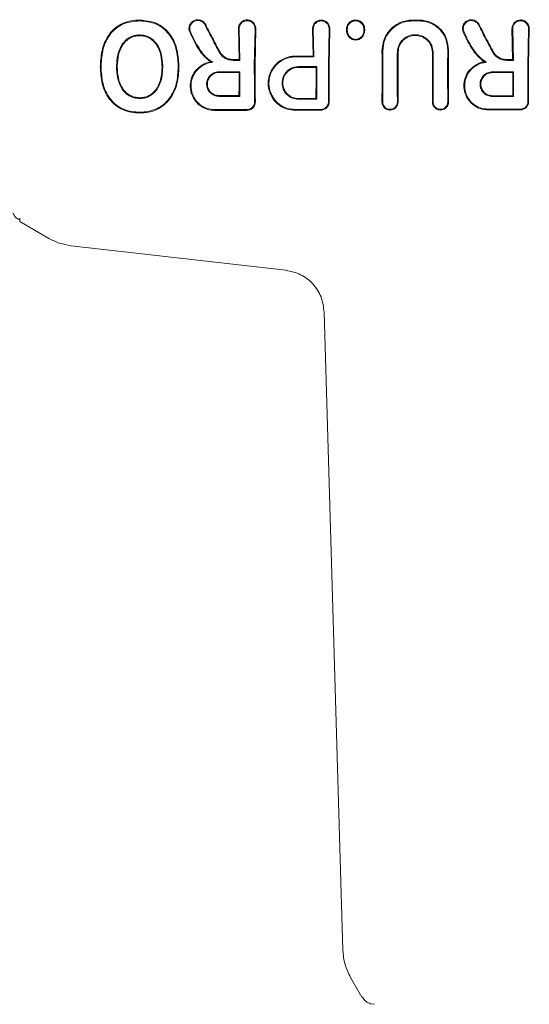
# Model space of a CAD drawing. Units: millimetres. Extents: x 918 to 9300, y 170 to 6701.
# Drawn here: x 3955 to 3991, y 4341 to 4409 of the extents above; entities that cross this region are included whole.
import ezdxf

# ---------------------------------------------------------------- set-up
doc = ezdxf.new("R2010")
doc.units = ezdxf.units.MM

msp = doc.modelspace()

# ---------------------------------------------------------------- linework, layer by layer
at = {"color": 7, "linetype": 'Continuous', "lineweight": 18}
for p, q in [((3990.176, 4409.469), (3989.965, 4409.43)), ((3970.67, 4406.723), (3970.622, 4408.841)), ((3970.723, 4406.67), (3970.676, 4408.841)), ((3971.723, 4406.298), (3971.771, 4408.841)), ((3971.776, 4406.297), (3971.825, 4408.841)), ((3975.798, 4406.96), (3975.753, 4408.831)), ((3975.851, 4406.907), (3975.807, 4408.831)), ((3976.853, 4406.298), (3976.9, 4408.831)), ((3976.906, 4406.297), (3976.954, 4408.831)), ((3989.623, 4406.723), (3989.576, 4408.841)), ((3989.676, 4406.67), (3989.63, 4408.841)), ((3990.722, 4408.841), (3990.675, 4406.297)), ((3990.728, 4406.297), (3990.776, 4408.841)), ((3970.723, 4406.67), (3970.67, 4406.723)), ((3975.851, 4406.907), (3975.798, 4406.96)), ((3987.651, 4406.573), (3987.81, 4406.538)), ((3989.676, 4406.67), (3989.623, 4406.723)), ((3961.106, 4406.225), (3961.053, 4406.225)), ((3962.228, 4406.217), (3962.175, 4406.217)), ((3965.328, 4406.217), (3965.381, 4406.217)), ((3966.503, 4406.217), (3966.45, 4406.217)), ((3970.724, 4405.877), (3970.671, 4405.824)), ((3976.055, 4406.235), (3976.003, 4406.182)), ((3989.677, 4405.877), (3989.624, 4405.824)), ((3970.71, 4404.175), (3970.657, 4404.228)), ((3976.044, 4403.972), (3975.991, 4404.024)), ((3989.677, 4404.161), (3989.624, 4404.214)), ((3963.797, 4403.083), (3963.797, 4403.027)), ((3955.465, 4395.751), (3955.465, 4395.509)), ((3955.465, 4395.509), (3957.485, 4394.343)), ((3959.031, 4393.833), (3973.906, 4392.133)), ((3976.564, 4389.24), (3977.856, 4345.043)), ((3979.177, 4341.797), (3978.39, 4343.16)), ((3979.275, 4341.797), (3979.177, 4341.797)), ((3980.043, 4341.297), (3979.784, 4341.331))]:
    msp.add_line(p, q, dxfattribs=at)
at = {"color": 7, "linetype": 'Continuous', "lineweight": 18, "flags": 128}
for points in [[(3963.775, 4409.405), (3963.775, 4409.437), (3963.775, 4409.462)], [(3982.657, 4409.457), (3982.944, 4409.457), (3983.169, 4409.457)], [(3982.657, 4409.399), (3982.944, 4409.399), (3983.169, 4409.399)], [(3963.781, 4408.43), (3963.781, 4408.401), (3963.781, 4408.378)], [(3978.162, 4408.736), (3978.135, 4408.736), (3978.108, 4408.736)], [(3979.319, 4408.735), (3979.346, 4408.735), (3979.373, 4408.735)], [(3978.746, 4408.125), (3978.746, 4408.099), (3978.747, 4408.073)], [(3970.67, 4406.723), (3970.439, 4406.723), (3970.257, 4406.723)], [(3970.723, 4406.67), (3970.462, 4406.67), (3970.257, 4406.67)], [(3974.545, 4406.96), (3975.247, 4406.96), (3975.798, 4406.96)], [(3974.545, 4406.907), (3975.277, 4406.907), (3975.851, 4406.907)], [(3989.209, 4406.723), (3989.441, 4406.723), (3989.623, 4406.723)], [(3989.209, 4406.67), (3989.471, 4406.67), (3989.676, 4406.67)], [(3969.269, 4405.877), (3970.084, 4405.877), (3970.724, 4405.877)], [(3969.269, 4405.824), (3970.054, 4405.824), (3970.671, 4405.824)], [(3974.778, 4406.235), (3975.494, 4406.235), (3976.055, 4406.235)], [(3974.778, 4406.182), (3975.464, 4406.182), (3976.003, 4406.182)], [(3988.222, 4405.877), (3989.037, 4405.877), (3989.677, 4405.877)], [(3988.222, 4405.824), (3989.007, 4405.824), (3989.624, 4405.824)], [(3963.797, 4404.029), (3963.797, 4404.058), (3963.797, 4404.081)], [(3970.657, 4404.228), (3969.88, 4404.229), (3969.269, 4404.229)], [(3970.71, 4404.175), (3969.903, 4404.176), (3969.269, 4404.177)], [(3975.991, 4404.024), (3975.312, 4404.025), (3974.778, 4404.025)], [(3976.044, 4403.972), (3975.335, 4403.972), (3974.778, 4403.973)], [(3989.624, 4404.214), (3988.839, 4404.214), (3988.222, 4404.215)], [(3989.677, 4404.161), (3988.862, 4404.161), (3988.222, 4404.162)], [(3987.923, 4403.235), (3988.645, 4403.236), (3989.213, 4403.237)]]:
    msp.add_lwpolyline(points, dxfattribs=at)
at = {"color": 7, "linetype": 'Continuous', "lineweight": 18}
for points, knots in [([(3963.775, 4409.462), (3963.581, 4409.453), (3963.191, 4409.435), (3962.625, 4409.266), (3962.116, 4408.966), (3961.564, 4408.406), (3961.133, 4407.489), (3961.08, 4406.695), (3961.054, 4406.297)], [0, 0, 0, 0, 0.123134, 0.247257, 0.372132, 0.497367, 0.748137, 1, 1, 1, 1]), ([(3963.775, 4409.405), (3963.391, 4409.371), (3962.813, 4409.319), (3962.153, 4408.921), (3961.61, 4408.377), (3961.185, 4407.473), (3961.133, 4406.691), (3961.107, 4406.298)], [0, 0, 0, 0, 0.245207, 0.369543, 0.494252, 0.745688, 1, 1, 1, 1]), ([(3963.775, 4409.462), (3964.166, 4409.425), (3964.758, 4409.368), (3965.432, 4408.96), (3965.986, 4408.411), (3966.414, 4407.492), (3966.472, 4406.699), (3966.501, 4406.297)], [0, 0, 0, 0, 0.245923, 0.371266, 0.496683, 0.74464, 1, 1, 1, 1]), ([(3963.775, 4409.405), (3964.157, 4409.369), (3964.734, 4409.314), (3965.395, 4408.919), (3965.807, 4408.512), (3966.107, 4408.014), (3966.379, 4407.281), (3966.421, 4406.691), (3966.449, 4406.298)], [0, 0, 0, 0, 0.244607, 0.368837, 0.493839, 0.62013, 0.746421, 1, 1, 1, 1]), ([(3968.353, 4409.145), (3968.331, 4409.183), (3968.288, 4409.256), (3968.178, 4409.365), (3968.014, 4409.461), (3967.824, 4409.492), (3967.668, 4409.471), (3967.527, 4409.424), (3967.402, 4409.34), (3967.301, 4409.224), (3967.233, 4409.103), (3967.196, 4408.967), (3967.187, 4408.814), (3967.212, 4408.719), (3967.227, 4408.665)], [0, 0, 0, 0, 0.072354, 0.138381, 0.250558, 0.375281, 0.438494, 0.502153, 0.612517, 0.678783, 0.752116, 0.838979, 0.909062, 1, 1, 1, 1]), ([(3968.305, 4409.118), (3968.284, 4409.153), (3968.246, 4409.219), (3968.145, 4409.318), (3967.996, 4409.406), (3967.788, 4409.439), (3967.581, 4409.392), (3967.403, 4409.272), (3967.283, 4409.097), (3967.231, 4408.884), (3967.262, 4408.748), (3967.278, 4408.68)], [0, 0, 0, 0, 0.07209, 0.138096, 0.250988, 0.375404, 0.500991, 0.616039, 0.751081, 0.87599, 1, 1, 1, 1]), ([(3968.305, 4409.118), (3968.482, 4408.771), (3968.798, 4408.151), (3969.13, 4407.528), (3969.276, 4407.254)], [0, 0, 0, 0, 0.560017, 1, 1, 1, 1]), ([(3968.353, 4409.145), (3968.53, 4408.798), (3968.845, 4408.178), (3969.176, 4407.555), (3969.322, 4407.28)], [0, 0, 0, 0, 0.559968, 1, 1, 1, 1]), ([(3971.825, 4408.841), (3971.825, 4408.868), (3971.825, 4408.948), (3971.788, 4409.104), (3971.695, 4409.257), (3971.572, 4409.363), (3971.464, 4409.424), (3971.347, 4409.461), (3971.224, 4409.474), (3971.1, 4409.461), (3970.983, 4409.424), (3970.875, 4409.363), (3970.753, 4409.257), (3970.66, 4409.104), (3970.622, 4408.948), (3970.622, 4408.868), (3970.622, 4408.841)], [0, 0, 0, 0, 0.042186, 0.124055, 0.248354, 0.313828, 0.373912, 0.437831, 0.50001, 0.562185, 0.626102, 0.686133, 0.751684, 0.875962, 0.957706, 1, 1, 1, 1]), ([(3971.771, 4408.841), (3971.771, 4408.844), (3971.771, 4408.851), (3971.771, 4408.872), (3971.769, 4408.942), (3971.739, 4409.078), (3971.65, 4409.221), (3971.535, 4409.32), (3971.434, 4409.374), (3971.329, 4409.406), (3971.224, 4409.416), (3971.118, 4409.406), (3971.014, 4409.374), (3970.912, 4409.32), (3970.797, 4409.221), (3970.709, 4409.079), (3970.678, 4408.938), (3970.676, 4408.865), (3970.676, 4408.844), (3970.676, 4408.841)], [0, 0, 0, 0, 0.00429, 0.011792, 0.036469, 0.124732, 0.249416, 0.316961, 0.381248, 0.442258, 0.500007, 0.55775, 0.61876, 0.683052, 0.750609, 0.875281, 0.963149, 0.995539, 1, 1, 1, 1]), ([(3975.753, 4408.831), (3975.753, 4408.858), (3975.753, 4408.937), (3975.79, 4409.094), (3975.883, 4409.246), (3976.006, 4409.352), (3976.113, 4409.413), (3976.23, 4409.45), (3976.354, 4409.463), (3976.477, 4409.45), (3976.594, 4409.413), (3976.702, 4409.352), (3976.824, 4409.246), (3976.917, 4409.094), (3976.954, 4408.937), (3976.954, 4408.858), (3976.954, 4408.831)], [0, 0, 0, 0, 0.04225, 0.12406, 0.248361, 0.313859, 0.373917, 0.437856, 0.50001, 0.562206, 0.626096, 0.686151, 0.751676, 0.875956, 0.957692, 1, 1, 1, 1]), ([(3975.807, 4408.831), (3975.807, 4408.833), (3975.806, 4408.855), (3975.808, 4408.927), (3975.839, 4409.068), (3975.927, 4409.211), (3976.043, 4409.309), (3976.144, 4409.363), (3976.248, 4409.395), (3976.354, 4409.405), (3976.459, 4409.395), (3976.563, 4409.363), (3976.664, 4409.309), (3976.78, 4409.211), (3976.868, 4409.068), (3976.898, 4408.932), (3976.901, 4408.862), (3976.901, 4408.84), (3976.9, 4408.833), (3976.9, 4408.831)], [0, 0, 0, 0, 0.0043635, 0.0366317, 0.1247303, 0.2494151, 0.3169421, 0.3812223, 0.4422369, 0.5000008, 0.557729, 0.6187336, 0.6830293, 0.7505965, 0.8752702, 0.9631979, 0.9879578, 0.9955646, 1, 1, 1, 1]), ([(3978.734, 4409.463), (3978.688, 4409.46), (3978.597, 4409.454), (3978.47, 4409.407), (3978.355, 4409.334), (3978.258, 4409.242), (3978.179, 4409.129), (3978.128, 4408.99), (3978.106, 4408.856), (3978.107, 4408.768), (3978.108, 4408.736)], [0, 0, 0, 0, 0.123882, 0.250152, 0.368958, 0.498598, 0.621473, 0.751677, 0.911033, 1, 1, 1, 1]), ([(3978.733, 4409.405), (3978.692, 4409.403), (3978.609, 4409.397), (3978.452, 4409.34), (3978.321, 4409.236), (3978.229, 4409.1), (3978.168, 4408.945), (3978.164, 4408.819), (3978.162, 4408.736)], [0, 0, 0, 0, 0.124448, 0.248722, 0.495077, 0.617396, 0.747511, 1, 1, 1, 1]), ([(3978.734, 4409.405), (3978.734, 4409.415), (3978.734, 4409.434), (3978.734, 4409.453), (3978.734, 4409.463)], [0, 0, 0, 0, 0.499999, 1, 1, 1, 1]), ([(3978.734, 4409.463), (3978.826, 4409.452), (3978.966, 4409.437), (3979.122, 4409.337), (3979.223, 4409.244), (3979.301, 4409.129), (3979.368, 4408.96), (3979.371, 4408.824), (3979.373, 4408.735)], [0, 0, 0, 0, 0.248265, 0.374067, 0.50049, 0.626938, 0.755168, 1, 1, 1, 1]), ([(3978.734, 4409.405), (3978.819, 4409.396), (3978.944, 4409.382), (3979.087, 4409.292), (3979.176, 4409.211), (3979.25, 4409.106), (3979.314, 4408.951), (3979.317, 4408.819), (3979.319, 4408.736)], [0, 0, 0, 0, 0.247407, 0.367195, 0.497741, 0.606121, 0.750453, 1, 1, 1, 1]), ([(3982.657, 4409.457), (3982.52, 4409.449), (3982.238, 4409.432), (3981.847, 4409.304), (3981.474, 4409.101), (3981.051, 4408.741), (3980.649, 4408.133), (3980.594, 4407.577), (3980.567, 4407.299)], [0, 0, 0, 0, 0.1224291, 0.2519857, 0.3648751, 0.5031046, 0.7521862, 1, 1, 1, 1]), ([(3982.657, 4409.399), (3982.524, 4409.392), (3982.251, 4409.376), (3981.868, 4409.251), (3981.506, 4409.054), (3981.093, 4408.704), (3980.701, 4408.115), (3980.647, 4407.571), (3980.621, 4407.299)], [0, 0, 0, 0, 0.121953, 0.2505474, 0.367188, 0.5011962, 0.7508604, 1, 1, 1, 1]), ([(3983.169, 4409.457), (3983.301, 4409.449), (3983.573, 4409.433), (3983.953, 4409.308), (3984.312, 4409.111), (3984.718, 4408.763), (3985.102, 4408.182), (3985.154, 4407.646), (3985.179, 4407.379)], [0, 0, 0, 0, 0.12248, 0.252013, 0.368931, 0.503159, 0.75223, 1, 1, 1, 1]), ([(3983.169, 4409.399), (3983.297, 4409.392), (3983.559, 4409.376), (3984.061, 4409.214), (3984.606, 4408.833), (3985.049, 4408.163), (3985.101, 4407.64), (3985.126, 4407.379)], [0, 0, 0, 0, 0.12214, 0.250881, 0.500613, 0.750587, 1, 1, 1, 1]), ([(3987.305, 4409.145), (3987.283, 4409.183), (3987.24, 4409.256), (3987.13, 4409.365), (3986.966, 4409.461), (3986.737, 4409.497), (3986.512, 4409.445), (3986.355, 4409.339), (3986.254, 4409.223), (3986.186, 4409.102), (3986.148, 4408.966), (3986.141, 4408.814), (3986.165, 4408.718), (3986.179, 4408.665)], [0, 0, 0, 0, 0.072505, 0.138608, 0.250712, 0.37557, 0.501825, 0.612362, 0.678641, 0.75194, 0.839309, 0.909586, 1, 1, 1, 1]), ([(3987.256, 4409.118), (3987.236, 4409.152), (3987.197, 4409.219), (3987.097, 4409.318), (3986.948, 4409.405), (3986.74, 4409.438), (3986.534, 4409.391), (3986.356, 4409.272), (3986.236, 4409.097), (3986.184, 4408.884), (3986.215, 4408.748), (3986.231, 4408.681)], [0, 0, 0, 0, 0.072191, 0.138232, 0.25099, 0.37546, 0.500984, 0.616107, 0.75106, 0.875974, 1, 1, 1, 1]), ([(3987.256, 4409.118), (3987.433, 4408.771), (3987.749, 4408.151), (3988.082, 4407.528), (3988.228, 4407.254)], [0, 0, 0, 0, 0.560014, 1, 1, 1, 1]), ([(3987.305, 4409.145), (3987.481, 4408.797), (3987.797, 4408.177), (3988.129, 4407.554), (3988.275, 4407.28)], [0, 0, 0, 0, 0.559971, 1, 1, 1, 1]), ([(3989.965, 4409.43), (3989.912, 4409.405), (3989.797, 4409.349), (3989.669, 4409.205), (3989.585, 4409.028), (3989.579, 4408.904), (3989.576, 4408.841)], [0, 0, 0, 0, 0.230772, 0.502307, 0.751684, 1, 1, 1, 1]), ([(3990.176, 4409.411), (3990.106, 4409.403), (3989.997, 4409.391), (3989.866, 4409.319), (3989.751, 4409.221), (3989.661, 4409.076), (3989.631, 4408.938), (3989.629, 4408.866), (3989.63, 4408.847), (3989.63, 4408.842), (3989.63, 4408.841)], [0, 0, 0, 0, 0.2353859, 0.36444, 0.5006343, 0.749848, 0.9339027, 0.9816263, 0.9981513, 1, 1, 1, 1]), ([(3990.176, 4409.469), (3990.213, 4409.466), (3990.291, 4409.462), (3990.406, 4409.427), (3990.518, 4409.367), (3990.645, 4409.258), (3990.749, 4409.088), (3990.778, 4408.929), (3990.776, 4408.85), (3990.776, 4408.841)], [0, 0, 0, 0, 0.11436, 0.236403, 0.366163, 0.503585, 0.751925, 0.972872, 1, 1, 1, 1]), ([(3990.675, 4409.086), (3990.647, 4409.136), (3990.596, 4409.228), (3990.473, 4409.33), (3990.334, 4409.398), (3990.228, 4409.407), (3990.176, 4409.411)], [0, 0, 0, 0, 0.276882, 0.500036, 0.757231, 1, 1, 1, 1]), ([(3990.722, 4408.841), (3990.721, 4408.883), (3990.719, 4408.967), (3990.69, 4409.046), (3990.675, 4409.086)], [0, 0, 0, 0, 0.497927, 1, 1, 1, 1]), ([(3962.176, 4406.298), (3962.192, 4406.552), (3962.223, 4407.056), (3962.463, 4407.648), (3962.769, 4408.042), (3963.07, 4408.263), (3963.356, 4408.377), (3963.597, 4408.424), (3963.719, 4408.428), (3963.781, 4408.43)], [0, 0, 0, 0, 0.255227, 0.504619, 0.630183, 0.754508, 0.877184, 0.937611, 1, 1, 1, 1]), ([(3962.229, 4406.297), (3962.244, 4406.543), (3962.274, 4407.034), (3962.505, 4407.613), (3962.801, 4407.999), (3963.091, 4408.214), (3963.425, 4408.353), (3963.662, 4408.37), (3963.781, 4408.378)], [0, 0, 0, 0, 0.253482, 0.506545, 0.631547, 0.755083, 0.877469, 1, 1, 1, 1]), ([(3965.379, 4406.298), (3965.362, 4406.551), (3965.327, 4407.054), (3965.096, 4407.652), (3964.782, 4408.039), (3964.491, 4408.266), (3964.147, 4408.407), (3963.903, 4408.422), (3963.781, 4408.43)], [0, 0, 0, 0, 0.254577, 0.506522, 0.631934, 0.755464, 0.877598, 1, 1, 1, 1]), ([(3965.326, 4406.297), (3965.309, 4406.545), (3965.275, 4407.035), (3965.053, 4407.619), (3964.75, 4407.996), (3964.469, 4408.218), (3964.136, 4408.355), (3963.9, 4408.37), (3963.781, 4408.378)], [0, 0, 0, 0, 0.256188, 0.508462, 0.633154, 0.756166, 0.877534, 1, 1, 1, 1]), ([(3968.698, 4406.573), (3968.535, 4406.702), (3968.188, 4406.976), (3967.679, 4407.69), (3967.404, 4408.282), (3967.227, 4408.665)], [0, 0, 0, 0, 0.239546, 0.507901, 1, 1, 1, 1]), ([(3968.857, 4406.538), (3968.745, 4406.607), (3968.353, 4406.85), (3967.79, 4407.59), (3967.465, 4408.282), (3967.278, 4408.68)], [0, 0, 0, 0, 0.1451399, 0.5069817, 1, 1, 1, 1]), ([(3978.108, 4408.736), (3978.118, 4408.65), (3978.14, 4408.479), (3978.287, 4408.264), (3978.492, 4408.102), (3978.662, 4408.083), (3978.747, 4408.073)], [0, 0, 0, 0, 0.256876, 0.507469, 0.754555, 1, 1, 1, 1]), ([(3978.162, 4408.736), (3978.172, 4408.656), (3978.191, 4408.498), (3978.327, 4408.299), (3978.484, 4408.18), (3978.631, 4408.131), (3978.708, 4408.127), (3978.746, 4408.125)], [0, 0, 0, 0, 0.2597444, 0.5099162, 0.7549672, 0.876599, 1, 1, 1, 1]), ([(3979.319, 4408.735), (3979.309, 4408.656), (3979.289, 4408.5), (3979.16, 4408.302), (3978.976, 4408.151), (3978.823, 4408.134), (3978.746, 4408.125)], [0, 0, 0, 0, 0.259523, 0.511544, 0.756602, 1, 1, 1, 1]), ([(3979.373, 4408.735), (3979.362, 4408.65), (3979.341, 4408.482), (3979.2, 4408.266), (3978.999, 4408.102), (3978.83, 4408.083), (3978.747, 4408.073)], [0, 0, 0, 0, 0.256138, 0.507602, 0.75448, 1, 1, 1, 1]), ([(3984.113, 4407.234), (3984.092, 4407.396), (3984.05, 4407.718), (3983.802, 4408.059), (3983.545, 4408.26), (3983.26, 4408.403), (3982.878, 4408.474), (3982.496, 4408.406), (3982.208, 4408.266), (3981.946, 4408.062), (3981.696, 4407.718), (3981.654, 4407.396), (3981.633, 4407.234)], [0, 0, 0, 0, 0.1261344, 0.2514324, 0.3180852, 0.3817331, 0.4999992, 0.6141554, 0.6788813, 0.7487172, 0.8739037, 1, 1, 1, 1]), ([(3984.06, 4407.234), (3984.04, 4407.388), (3984, 4407.695), (3983.762, 4408.024), (3983.512, 4408.22), (3983.236, 4408.355), (3982.868, 4408.421), (3982.502, 4408.353), (3982.227, 4408.215), (3981.982, 4408.021), (3981.746, 4407.695), (3981.706, 4407.388), (3981.686, 4407.234)], [0, 0, 0, 0, 0.125488, 0.250539, 0.320413, 0.385279, 0.500022, 0.618637, 0.682532, 0.74948, 0.874523, 1, 1, 1, 1]), ([(3987.651, 4406.573), (3987.488, 4406.702), (3987.14, 4406.976), (3986.632, 4407.69), (3986.357, 4408.282), (3986.179, 4408.665)], [0, 0, 0, 0, 0.239544, 0.507906, 1, 1, 1, 1]), ([(3987.81, 4406.538), (3987.63, 4406.661), (3987.248, 4406.922), (3986.708, 4407.665), (3986.418, 4408.281), (3986.231, 4408.681)], [0, 0, 0, 0, 0.239713, 0.507042, 1, 1, 1, 1]), ([(3969.276, 4407.254), (3969.327, 4407.174), (3969.435, 4407.005), (3969.67, 4406.822), (3969.95, 4406.695), (3970.15, 4406.679), (3970.257, 4406.67)], [0, 0, 0, 0, 0.238186, 0.501093, 0.733978, 1, 1, 1, 1]), ([(3969.322, 4407.28), (3969.366, 4407.211), (3969.457, 4407.065), (3969.667, 4406.888), (3969.938, 4406.751), (3970.147, 4406.733), (3970.257, 4406.723)], [0, 0, 0, 0, 0.213794, 0.451755, 0.713859, 1, 1, 1, 1]), ([(3980.575, 4406.297), (3980.575, 4406.485), (3980.574, 4406.819), (3980.569, 4407.152), (3980.567, 4407.299)], [0, 0, 0, 0, 0.559977, 1, 1, 1, 1]), ([(3980.628, 4406.298), (3980.628, 4406.485), (3980.627, 4406.819), (3980.622, 4407.152), (3980.621, 4407.299)], [0, 0, 0, 0, 0.559975, 1, 1, 1, 1]), ([(3981.626, 4406.298), (3981.627, 4406.473), (3981.628, 4406.786), (3981.631, 4407.097), (3981.633, 4407.234)], [0, 0, 0, 0, 0.5599774, 1, 1, 1, 1]), ([(3981.679, 4406.297), (3981.68, 4406.472), (3981.68, 4406.785), (3981.684, 4407.097), (3981.686, 4407.234)], [0, 0, 0, 0, 0.559979, 1, 1, 1, 1]), ([(3984.067, 4406.297), (3984.066, 4406.472), (3984.065, 4406.785), (3984.061, 4407.097), (3984.06, 4407.234)], [0, 0, 0, 0, 0.559981, 1, 1, 1, 1]), ([(3984.119, 4406.298), (3984.119, 4406.473), (3984.118, 4406.786), (3984.114, 4407.097), (3984.113, 4407.234)], [0, 0, 0, 0, 0.5599795, 1, 1, 1, 1]), ([(3985.118, 4406.298), (3985.118, 4406.5), (3985.119, 4406.861), (3985.124, 4407.221), (3985.126, 4407.379)], [0, 0, 0, 0, 0.559978, 1, 1, 1, 1]), ([(3985.171, 4406.297), (3985.171, 4406.5), (3985.172, 4406.861), (3985.177, 4407.221), (3985.179, 4407.379)], [0, 0, 0, 0, 0.559981, 1, 1, 1, 1]), ([(3988.228, 4407.254), (3988.279, 4407.174), (3988.387, 4407.005), (3988.622, 4406.823), (3988.902, 4406.695), (3989.102, 4406.679), (3989.209, 4406.67)], [0, 0, 0, 0, 0.237773, 0.501116, 0.732492, 1, 1, 1, 1]), ([(3988.275, 4407.28), (3988.317, 4407.212), (3988.408, 4407.067), (3988.617, 4406.889), (3988.889, 4406.752), (3989.099, 4406.733), (3989.209, 4406.723)], [0, 0, 0, 0, 0.211779, 0.449069, 0.711845, 1, 1, 1, 1]), ([(3968.698, 4406.573), (3968.577, 4406.546), (3968.335, 4406.492), (3968.123, 4406.362), (3968.017, 4406.297)], [0, 0, 0, 0, 0.500053, 1, 1, 1, 1]), ([(3968.857, 4406.538), (3968.726, 4406.521), (3968.464, 4406.486), (3968.232, 4406.361), (3968.115, 4406.298)], [0, 0, 0, 0, 0.500042, 1, 1, 1, 1]), ([(3968.698, 4406.573), (3968.727, 4406.567), (3968.778, 4406.557), (3968.833, 4406.544), (3968.857, 4406.538)], [0, 0, 0, 0, 0.5551057, 1, 1, 1, 1]), ([(3974.545, 4406.96), (3974.424, 4406.954), (3974.154, 4406.938), (3973.765, 4406.804), (3973.402, 4406.589), (3973.216, 4406.393), (3973.124, 4406.297)], [0, 0, 0, 0, 0.224617, 0.500051, 0.755178, 1, 1, 1, 1]), ([(3974.545, 4406.907), (3974.43, 4406.901), (3974.177, 4406.886), (3973.782, 4406.755), (3973.44, 4406.549), (3973.262, 4406.367), (3973.195, 4406.298)], [0, 0, 0, 0, 0.2252296, 0.4992579, 0.8114189, 1, 1, 1, 1]), ([(3987.651, 4406.573), (3987.61, 4406.565), (3987.489, 4406.542), (3987.252, 4406.467), (3987.076, 4406.361), (3986.97, 4406.297)], [0, 0, 0, 0, 0.1685245, 0.500313, 1, 1, 1, 1]), ([(3987.81, 4406.538), (3987.679, 4406.52), (3987.416, 4406.486), (3987.183, 4406.36), (3987.067, 4406.298)], [0, 0, 0, 0, 0.500035, 1, 1, 1, 1]), ([(3961.054, 4406.297), (3961.054, 4406.284), (3961.053, 4406.26), (3961.053, 4406.236), (3961.053, 4406.225)], [0, 0, 0, 0, 0.561407, 1, 1, 1, 1]), ([(3963.797, 4403.027), (3963.596, 4403.036), (3963.191, 4403.053), (3962.604, 4403.232), (3962.08, 4403.545), (3961.524, 4404.118), (3961.116, 4405.045), (3961.074, 4405.832), (3961.053, 4406.225)], [0, 0, 0, 0, 0.126059, 0.253835, 0.38127, 0.507166, 0.753167, 1, 1, 1, 1]), ([(3961.107, 4406.298), (3961.107, 4406.284), (3961.106, 4406.26), (3961.106, 4406.236), (3961.106, 4406.225)], [0, 0, 0, 0, 0.561322, 1, 1, 1, 1]), ([(3963.797, 4403.083), (3963.601, 4403.091), (3963.207, 4403.108), (3962.634, 4403.28), (3962.12, 4403.584), (3961.573, 4404.144), (3961.168, 4405.058), (3961.127, 4405.835), (3961.106, 4406.225)], [0, 0, 0, 0, 0.125031, 0.251967, 0.378753, 0.504223, 0.750822, 1, 1, 1, 1]), ([(3962.175, 4406.217), (3962.175, 4406.232), (3962.176, 4406.259), (3962.176, 4406.286), (3962.176, 4406.298)], [0, 0, 0, 0, 0.561047, 1, 1, 1, 1]), ([(3962.175, 4406.217), (3962.187, 4405.975), (3962.211, 4405.47), (3962.431, 4404.842), (3962.751, 4404.427), (3963.058, 4404.202), (3963.401, 4404.055), (3963.661, 4404.038), (3963.797, 4404.029)], [0, 0, 0, 0, 0.236655, 0.495637, 0.639006, 0.745947, 0.867561, 1, 1, 1, 1]), ([(3962.228, 4406.217), (3962.228, 4406.232), (3962.228, 4406.259), (3962.229, 4406.286), (3962.229, 4406.297)], [0, 0, 0, 0, 0.561509, 1, 1, 1, 1]), ([(3962.228, 4406.217), (3962.24, 4405.969), (3962.264, 4405.474), (3962.477, 4404.88), (3962.772, 4404.482), (3963.068, 4404.254), (3963.417, 4404.106), (3963.669, 4404.09), (3963.797, 4404.081)], [0, 0, 0, 0, 0.249835, 0.49791, 0.623539, 0.746656, 0.871509, 1, 1, 1, 1]), ([(3963.797, 4403.027), (3963.997, 4403.037), (3964.398, 4403.057), (3964.973, 4403.244), (3965.484, 4403.557), (3966.024, 4404.129), (3966.434, 4405.046), (3966.48, 4405.826), (3966.503, 4406.217)], [0, 0, 0, 0, 0.126998, 0.254121, 0.380201, 0.505417, 0.75246, 1, 1, 1, 1]), ([(3963.797, 4403.083), (3963.993, 4403.092), (3964.385, 4403.111), (3964.946, 4403.294), (3965.448, 4403.598), (3965.979, 4404.159), (3966.382, 4405.062), (3966.428, 4405.831), (3966.45, 4406.217)], [0, 0, 0, 0, 0.126538, 0.253088, 0.378404, 0.503602, 0.751374, 1, 1, 1, 1]), ([(3965.328, 4406.217), (3965.316, 4405.97), (3965.291, 4405.479), (3965.12, 4404.991), (3964.934, 4404.677), (3964.786, 4404.481), (3964.512, 4404.257), (3964.168, 4404.107), (3963.921, 4404.09), (3963.797, 4404.081)], [0, 0, 0, 0, 0.251543, 0.500148, 0.515732, 0.624571, 0.748872, 0.874227, 1, 1, 1, 1]), ([(3965.381, 4406.217), (3965.368, 4405.964), (3965.343, 4405.462), (3965.129, 4404.854), (3964.831, 4404.446), (3964.532, 4404.209), (3964.18, 4404.056), (3963.925, 4404.038), (3963.797, 4404.029)], [0, 0, 0, 0, 0.249891, 0.497926, 0.625996, 0.748026, 0.873171, 1, 1, 1, 1]), ([(3965.328, 4406.217), (3965.328, 4406.232), (3965.327, 4406.259), (3965.327, 4406.285), (3965.326, 4406.297)], [0, 0, 0, 0, 0.558756, 1, 1, 1, 1]), ([(3965.381, 4406.217), (3965.38, 4406.232), (3965.38, 4406.259), (3965.379, 4406.286), (3965.379, 4406.298)], [0, 0, 0, 0, 0.558393, 1, 1, 1, 1]), ([(3966.449, 4406.298), (3966.449, 4406.283), (3966.449, 4406.256), (3966.45, 4406.229), (3966.45, 4406.217)], [0, 0, 0, 0, 0.56185, 1, 1, 1, 1]), ([(3966.501, 4406.297), (3966.502, 4406.282), (3966.502, 4406.255), (3966.503, 4406.229), (3966.503, 4406.217)], [0, 0, 0, 0, 0.561905, 1, 1, 1, 1]), ([(3968.97, 4403.202), (3968.791, 4403.218), (3968.419, 4403.252), (3967.924, 4403.529), (3967.562, 4403.919), (3967.405, 4404.244), (3967.302, 4404.585), (3967.258, 4404.959), (3967.357, 4405.464), (3967.596, 4405.94), (3967.869, 4406.172), (3968.017, 4406.297)], [0, 0, 0, 0, 0.12479, 0.259101, 0.385378, 0.493568, 0.508943, 0.635338, 0.752177, 0.865334, 1, 1, 1, 1]), ([(3968.97, 4403.256), (3968.795, 4403.273), (3968.429, 4403.307), (3967.944, 4403.581), (3967.619, 4403.94), (3967.459, 4404.257), (3967.352, 4404.592), (3967.313, 4405.004), (3967.427, 4405.499), (3967.68, 4405.963), (3967.961, 4406.179), (3968.115, 4406.298)], [0, 0, 0, 0, 0.123892, 0.2576236, 0.3836009, 0.4634984, 0.5074595, 0.6336983, 0.751475, 0.8635159, 1, 1, 1, 1]), ([(3969.269, 4405.877), (3969.205, 4405.873), (3969.082, 4405.865), (3968.866, 4405.788), (3968.639, 4405.629), (3968.459, 4405.353), (3968.396, 4405.025), (3968.461, 4404.697), (3968.618, 4404.459), (3968.795, 4404.314), (3968.996, 4404.206), (3969.162, 4404.188), (3969.269, 4404.177)], [0, 0, 0, 0, 0.072199, 0.138904, 0.255307, 0.377693, 0.500824, 0.622639, 0.746137, 0.81463, 0.879823, 1, 1, 1, 1]), ([(3969.269, 4405.824), (3969.21, 4405.82), (3969.095, 4405.813), (3968.893, 4405.742), (3968.679, 4405.592), (3968.51, 4405.333), (3968.45, 4405.026), (3968.511, 4404.718), (3968.658, 4404.494), (3968.824, 4404.358), (3969.013, 4404.257), (3969.168, 4404.24), (3969.269, 4404.229)], [0, 0, 0, 0, 0.071061, 0.13744, 0.255605, 0.377244, 0.500787, 0.622401, 0.745837, 0.814322, 0.879563, 1, 1, 1, 1]), ([(3970.657, 4404.228), (3970.661, 4404.525), (3970.668, 4405.057), (3970.67, 4405.59), (3970.671, 4405.824)], [0, 0, 0, 0, 0.560076, 1, 1, 1, 1]), ([(3970.71, 4404.175), (3970.714, 4404.493), (3970.721, 4405.059), (3970.723, 4405.627), (3970.724, 4405.877)], [0, 0, 0, 0, 0.560102, 1, 1, 1, 1]), ([(3971.723, 4406.298), (3971.723, 4405.834), (3971.725, 4405.003), (3971.737, 4404.176), (3971.742, 4403.811)], [0, 0, 0, 0, 0.559811, 1, 1, 1, 1]), ([(3971.776, 4406.297), (3971.776, 4405.833), (3971.778, 4405.003), (3971.79, 4404.175), (3971.795, 4403.811)], [0, 0, 0, 0, 0.55983, 1, 1, 1, 1]), ([(3974.545, 4403.213), (3974.367, 4403.228), (3974.002, 4403.258), (3973.551, 4403.478), (3973.132, 4403.823), (3972.822, 4404.283), (3972.672, 4404.845), (3972.682, 4405.361), (3972.815, 4405.861), (3973.018, 4406.147), (3973.124, 4406.297)], [0, 0, 0, 0, 0.125484, 0.25716, 0.347225, 0.508326, 0.640579, 0.753673, 0.870879, 1, 1, 1, 1]), ([(3974.545, 4403.267), (3974.371, 4403.282), (3974.014, 4403.311), (3973.526, 4403.55), (3973.129, 4403.91), (3972.854, 4404.366), (3972.723, 4404.87), (3972.737, 4405.378), (3972.88, 4405.875), (3973.086, 4406.152), (3973.195, 4406.298)], [0, 0, 0, 0, 0.124868, 0.256109, 0.382489, 0.507161, 0.634321, 0.75296, 0.869784, 1, 1, 1, 1]), ([(3974.778, 4406.235), (3974.672, 4406.226), (3974.479, 4406.211), (3974.199, 4406.09), (3973.923, 4405.881), (3973.7, 4405.537), (3973.617, 4405.101), (3973.692, 4404.719), (3973.836, 4404.463), (3973.984, 4404.289), (3974.148, 4404.155), (3974.416, 4404.012), (3974.636, 4403.988), (3974.778, 4403.973)], [0, 0, 0, 0, 0.0900806, 0.1625641, 0.2543031, 0.3802522, 0.4999272, 0.6220163, 0.701477, 0.7462717, 0.8148964, 0.880121, 1, 1, 1, 1]), ([(3974.778, 4406.182), (3974.682, 4406.175), (3974.504, 4406.161), (3974.236, 4406.05), (3973.966, 4405.85), (3973.75, 4405.517), (3973.671, 4405.101), (3973.742, 4404.739), (3973.878, 4404.495), (3974.019, 4404.328), (3974.177, 4404.2), (3974.432, 4404.063), (3974.642, 4404.04), (3974.778, 4404.025)], [0, 0, 0, 0, 0.0858175, 0.1569282, 0.2546031, 0.3799321, 0.4998367, 0.6216937, 0.7001924, 0.745889, 0.8145664, 0.8798732, 1, 1, 1, 1]), ([(3975.991, 4404.024), (3975.995, 4404.427), (3976.001, 4405.146), (3976.002, 4405.866), (3976.003, 4406.182)], [0, 0, 0, 0, 0.560126, 1, 1, 1, 1]), ([(3976.044, 4403.972), (3976.047, 4404.394), (3976.055, 4405.148), (3976.055, 4405.903), (3976.055, 4406.235)], [0, 0, 0, 0, 0.560148, 1, 1, 1, 1]), ([(3976.853, 4406.298), (3976.853, 4405.837), (3976.854, 4405.013), (3976.862, 4404.191), (3976.865, 4403.829)], [0, 0, 0, 0, 0.559841, 1, 1, 1, 1]), ([(3976.906, 4406.297), (3976.906, 4405.836), (3976.907, 4405.013), (3976.915, 4404.191), (3976.918, 4403.829)], [0, 0, 0, 0, 0.559852, 1, 1, 1, 1]), ([(3980.566, 4403.79), (3980.569, 4404.258), (3980.575, 4405.093), (3980.575, 4405.93), (3980.575, 4406.297)], [0, 0, 0, 0, 0.560113, 1, 1, 1, 1]), ([(3980.619, 4403.79), (3980.622, 4404.258), (3980.628, 4405.094), (3980.628, 4405.93), (3980.628, 4406.298)], [0, 0, 0, 0, 0.560122, 1, 1, 1, 1]), ([(3981.626, 4406.298), (3981.627, 4405.83), (3981.627, 4404.994), (3981.632, 4404.158), (3981.634, 4403.79)], [0, 0, 0, 0, 0.559885, 1, 1, 1, 1]), ([(3981.679, 4406.297), (3981.68, 4405.829), (3981.68, 4404.993), (3981.685, 4404.158), (3981.687, 4403.79)], [0, 0, 0, 0, 0.559891, 1, 1, 1, 1]), ([(3984.061, 4403.79), (3984.063, 4404.258), (3984.066, 4405.094), (3984.066, 4405.93), (3984.067, 4406.297)], [0, 0, 0, 0, 0.560081, 1, 1, 1, 1]), ([(3984.114, 4403.79), (3984.116, 4404.258), (3984.119, 4405.094), (3984.119, 4405.93), (3984.119, 4406.298)], [0, 0, 0, 0, 0.560086, 1, 1, 1, 1]), ([(3985.118, 4406.298), (3985.118, 4405.83), (3985.118, 4404.994), (3985.121, 4404.158), (3985.122, 4403.79)], [0, 0, 0, 0, 0.559927, 1, 1, 1, 1]), ([(3985.171, 4406.297), (3985.171, 4405.829), (3985.171, 4404.993), (3985.174, 4404.158), (3985.175, 4403.79)], [0, 0, 0, 0, 0.55993, 1, 1, 1, 1]), ([(3987.923, 4403.235), (3987.738, 4403.253), (3987.381, 4403.286), (3986.927, 4403.534), (3986.546, 4403.902), (3986.298, 4404.377), (3986.217, 4404.927), (3986.303, 4405.447), (3986.547, 4405.941), (3986.827, 4406.177), (3986.97, 4406.297)], [0, 0, 0, 0, 0.129756, 0.25145, 0.35621, 0.501797, 0.620533, 0.743136, 0.86962, 1, 1, 1, 1]), ([(3987.923, 4403.288), (3987.741, 4403.306), (3987.389, 4403.339), (3986.945, 4403.587), (3986.573, 4403.955), (3986.339, 4404.425), (3986.272, 4404.965), (3986.367, 4405.473), (3986.625, 4405.958), (3986.917, 4406.183), (3987.067, 4406.298)], [0, 0, 0, 0, 0.129345, 0.251222, 0.354389, 0.501433, 0.617033, 0.738656, 0.866309, 1, 1, 1, 1]), ([(3988.222, 4405.877), (3988.11, 4405.864), (3987.885, 4405.838), (3987.599, 4405.64), (3987.409, 4405.356), (3987.342, 4405.019), (3987.409, 4404.682), (3987.6, 4404.399), (3987.885, 4404.2), (3988.11, 4404.175), (3988.222, 4404.162)], [0, 0, 0, 0, 0.125067, 0.250114, 0.375143, 0.500152, 0.625143, 0.750114, 0.875067, 1, 1, 1, 1]), ([(3988.222, 4405.824), (3988.117, 4405.812), (3987.906, 4405.788), (3987.638, 4405.602), (3987.459, 4405.335), (3987.396, 4405.019), (3987.459, 4404.703), (3987.638, 4404.437), (3987.906, 4404.251), (3988.117, 4404.227), (3988.222, 4404.215)], [0, 0, 0, 0, 0.125067, 0.250114, 0.375143, 0.500152, 0.625143, 0.750114, 0.875067, 1, 1, 1, 1]), ([(3989.624, 4404.214), (3989.624, 4404.515), (3989.624, 4405.051), (3989.624, 4405.588), (3989.624, 4405.824)], [0, 0, 0, 0, 0.5600034, 1, 1, 1, 1]), ([(3989.677, 4405.877), (3989.677, 4405.557), (3989.677, 4404.985), (3989.677, 4404.413), (3989.677, 4404.161)], [0, 0, 0, 0, 0.559996, 1, 1, 1, 1]), ([(3990.675, 4406.297), (3990.675, 4405.833), (3990.675, 4405.004), (3990.675, 4404.176), (3990.675, 4403.811)], [0, 0, 0, 0, 0.560492, 1, 1, 1, 1]), ([(3990.729, 4403.811), (3990.728, 4404.275), (3990.728, 4405.104), (3990.728, 4405.933), (3990.728, 4406.297)], [0, 0, 0, 0, 0.560012, 1, 1, 1, 1]), ([(3971.202, 4403.261), (3971.239, 4403.263), (3971.313, 4403.268), (3971.418, 4403.302), (3971.513, 4403.355), (3971.62, 4403.449), (3971.721, 4403.601), (3971.735, 4403.741), (3971.742, 4403.811)], [0, 0, 0, 0, 0.129017, 0.256935, 0.383722, 0.50935, 0.755479, 1, 1, 1, 1]), ([(3971.202, 4403.207), (3971.276, 4403.215), (3971.392, 4403.227), (3971.535, 4403.304), (3971.66, 4403.409), (3971.773, 4403.581), (3971.787, 4403.735), (3971.795, 4403.811)], [0, 0, 0, 0, 0.2349798, 0.3677664, 0.5102563, 0.7558042, 1, 1, 1, 1]), ([(3976.315, 4403.27), (3976.352, 4403.273), (3976.426, 4403.277), (3976.567, 4403.323), (3976.719, 4403.428), (3976.843, 4403.613), (3976.858, 4403.757), (3976.865, 4403.829)], [0, 0, 0, 0, 0.128104, 0.255414, 0.506259, 0.753689, 1, 1, 1, 1]), ([(3976.315, 4403.217), (3976.389, 4403.225), (3976.506, 4403.237), (3976.65, 4403.314), (3976.777, 4403.419), (3976.894, 4403.593), (3976.91, 4403.75), (3976.918, 4403.829)], [0, 0, 0, 0, 0.232712, 0.364954, 0.507333, 0.754167, 1, 1, 1, 1]), ([(3980.566, 4403.79), (3980.57, 4403.741), (3980.576, 4403.652), (3980.629, 4403.515), (3980.709, 4403.402), (3980.812, 4403.317), (3980.944, 4403.246), (3981.124, 4403.211), (3981.304, 4403.246), (3981.436, 4403.313), (3981.554, 4403.411), (3981.664, 4403.571), (3981.679, 4403.717), (3981.687, 4403.79)], [0, 0, 0, 0, 0.0824798, 0.1515159, 0.2485948, 0.3138142, 0.3778201, 0.5015224, 0.6169016, 0.6823667, 0.752813, 0.8765735, 1, 1, 1, 1]), ([(3980.619, 4403.79), (3980.622, 4403.747), (3980.628, 4403.666), (3980.676, 4403.542), (3980.748, 4403.439), (3980.842, 4403.361), (3980.962, 4403.298), (3981.129, 4403.265), (3981.329, 4403.306), (3981.497, 4403.421), (3981.613, 4403.591), (3981.627, 4403.724), (3981.634, 4403.79)], [0, 0, 0, 0, 0.081502, 0.150284, 0.249043, 0.314245, 0.378181, 0.501597, 0.626457, 0.752254, 0.876303, 1, 1, 1, 1]), ([(3984.061, 4403.79), (3984.064, 4403.744), (3984.07, 4403.658), (3984.122, 4403.521), (3984.202, 4403.407), (3984.306, 4403.322), (3984.436, 4403.252), (3984.613, 4403.217), (3984.79, 4403.25), (3984.921, 4403.315), (3985.033, 4403.405), (3985.119, 4403.528), (3985.163, 4403.656), (3985.173, 4403.736), (3985.175, 4403.774), (3985.175, 4403.785), (3985.175, 4403.789), (3985.175, 4403.79)], [0, 0, 0, 0, 0.078726, 0.146602, 0.249261, 0.313068, 0.376406, 0.501024, 0.613036, 0.678992, 0.7514, 0.856294, 0.932733, 0.980649, 0.993898, 0.997842, 1, 1, 1, 1]), ([(3984.114, 4403.79), (3984.117, 4403.75), (3984.122, 4403.671), (3984.163, 4403.562), (3984.222, 4403.47), (3984.316, 4403.375), (3984.45, 4403.302), (3984.63, 4403.273), (3984.783, 4403.304), (3984.9, 4403.366), (3985.003, 4403.451), (3985.1, 4403.593), (3985.115, 4403.724), (3985.122, 4403.79)], [0, 0, 0, 0, 0.07659, 0.149266, 0.218007, 0.282794, 0.399937, 0.501268, 0.62339, 0.686883, 0.751792, 0.876, 1, 1, 1, 1]), ([(3990.522, 4403.444), (3990.545, 4403.469), (3990.59, 4403.52), (3990.638, 4403.611), (3990.669, 4403.709), (3990.673, 4403.777), (3990.675, 4403.811)], [0, 0, 0, 0, 0.249992, 0.49999, 0.749992, 1, 1, 1, 1]), ([(3990.604, 4403.454), (3990.64, 4403.508), (3990.712, 4403.616), (3990.723, 4403.746), (3990.729, 4403.811)], [0, 0, 0, 0, 0.5000176, 1, 1, 1, 1]), ([(3968.97, 4403.256), (3969.387, 4403.257), (3970.131, 4403.259), (3970.875, 4403.26), (3971.202, 4403.261)], [0, 0, 0, 0, 0.56, 1, 1, 1, 1]), ([(3968.97, 4403.202), (3969.387, 4403.203), (3970.131, 4403.204), (3970.875, 4403.206), (3971.202, 4403.207)], [0, 0, 0, 0, 0.56, 1, 1, 1, 1]), ([(3974.545, 4403.267), (3974.875, 4403.268), (3975.465, 4403.269), (3976.055, 4403.27), (3976.315, 4403.27)], [0, 0, 0, 0, 0.56, 1, 1, 1, 1]), ([(3974.545, 4403.213), (3974.875, 4403.214), (3975.465, 4403.215), (3976.055, 4403.216), (3976.315, 4403.217)], [0, 0, 0, 0, 0.56, 1, 1, 1, 1]), ([(3990.155, 4403.291), (3989.738, 4403.291), (3988.994, 4403.29), (3988.25, 4403.289), (3987.923, 4403.288)], [0, 0, 0, 0, 0.56, 1, 1, 1, 1]), ([(3989.965, 4403.237), (3989.825, 4403.237), (3989.574, 4403.237), (3989.323, 4403.237), (3989.213, 4403.237)], [0, 0, 0, 0, 0.559855, 1, 1, 1, 1]), ([(3989.965, 4403.237), (3990.001, 4403.237), (3990.064, 4403.237), (3990.127, 4403.237), (3990.155, 4403.237)], [0, 0, 0, 0, 0.559991, 1, 1, 1, 1]), ([(3990.155, 4403.291), (3990.189, 4403.293), (3990.257, 4403.297), (3990.355, 4403.328), (3990.446, 4403.376), (3990.497, 4403.421), (3990.522, 4403.444)], [0, 0, 0, 0, 0.250068, 0.500091, 0.750068, 1, 1, 1, 1]), ([(3990.561, 4403.405), (3990.533, 4403.38), (3990.476, 4403.33), (3990.376, 4403.278), (3990.267, 4403.244), (3990.192, 4403.24), (3990.155, 4403.237)], [0, 0, 0, 0, 0.2500281, 0.5000374, 0.7500281, 1, 1, 1, 1]), ([(3990.604, 4403.454), (3990.596, 4403.444), (3990.582, 4403.428), (3990.567, 4403.412), (3990.561, 4403.405)], [0, 0, 0, 0, 0.557218, 1, 1, 1, 1]), ([(3954.999, 4396.116), (3955.048, 4395.997), (3955.145, 4395.756), (3955.358, 4395.683), (3955.465, 4395.646)], [0, 0, 0, 0, 0.493888, 1, 1, 1, 1]), ([(3957.485, 4394.343), (3957.729, 4394.218), (3958.218, 4393.969), (3958.76, 4393.878), (3959.031, 4393.833)], [0, 0, 0, 0, 0.5, 1, 1, 1, 1]), ([(3976.564, 4389.24), (3976.516, 4389.596), (3976.421, 4390.308), (3975.817, 4391.221), (3974.958, 4391.9), (3974.257, 4392.055), (3973.906, 4392.133)], [0, 0, 0, 0, 0.25, 0.5, 0.75, 1, 1, 1, 1]), ([(3977.856, 4345.043), (3977.886, 4344.712), (3977.948, 4344.052), (3978.243, 4343.457), (3978.39, 4343.16)], [0, 0, 0, 0, 0.5, 1, 1, 1, 1]), ([(3979.228, 4341.797), (3979.291, 4341.69), (3979.415, 4341.475), (3979.661, 4341.379), (3979.784, 4341.331)], [0, 0, 0, 0, 0.503087, 1, 1, 1, 1])]:
    msp.add_open_spline(points, degree=3, knots=knots, dxfattribs=at)

doc.saveas('drawing.dxf')
